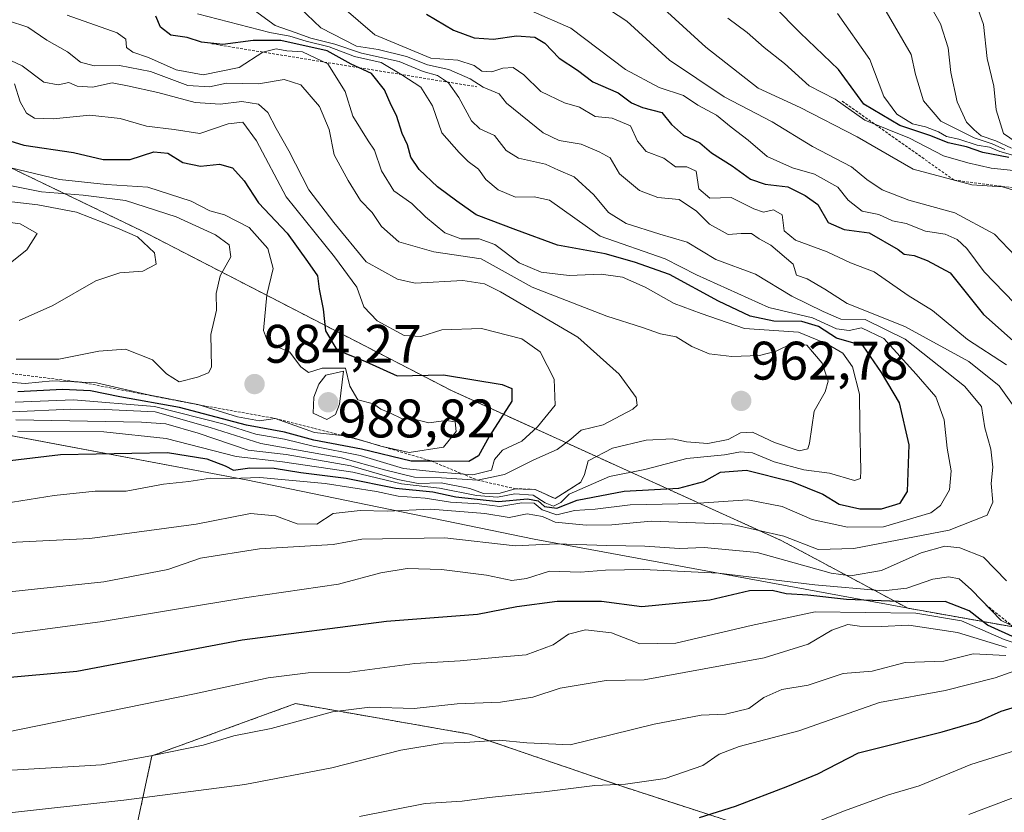
# Model space of a CAD drawing. Units: metres. Extents: x 651539 to 654997, y 4741666 to 4744055.
# Drawn here: x 654614 to 654796, y 4743551 to 4743698 of the extents above; entities that cross this region are included whole.
import ezdxf
from ezdxf.enums import TextEntityAlignment as Align

# ---------------------------------------------------------------- set-up
doc = ezdxf.new("R2010")
doc.units = ezdxf.units.M
doc.header["$MEASUREMENT"] = 0
doc.linetypes.add('TRAZOS', pattern=[0.75, 0.5, -0.25])
for name, color, linetype, lineweight in [('Arbolado forestal', 92, 'TRAZOS', 0), ('Arbolado forestal CxS', 92, 'Continuous', 0), ('Carátula', 7, 'Continuous', 5), ('Curva de nivel maestra', 36, 'Continuous', 30), ('Curva de nivel normal', 36, 'Continuous', 0), ('Entidad de ámbito territorial', 19, 'Continuous', 0), ('Entidad de ámbito territorial CxS', 92, 'Continuous', 0), ('Escarpado lineal', 39, 'TRAZOS', 0), ('Municipio', 9, 'Continuous', 13), ('Municipio CxS', 142, 'Continuous', 0), ('Punto de cota en terreno', 7, 'Continuous', 0), ('Rótulo de punto de cota en terreno', 19, 'Continuous', 0)]:
    doc.layers.add(name, color=color, linetype=linetype, lineweight=lineweight)
doc.styles.add('Arial', font='txt', dxfattribs={"height": 0.2})

# ---------------------------------------------------------------- blocks, each defined once
blk = doc.blocks.new('*U164')
at = {"layer": 'Curva de nivel normal', "color": 36, "linetype": 'Continuous', "lineweight": 0}
for points in [[(654607.36, 4743558.7, 915), (654629.14, 4743560.03, 915), (654638.52, 4743561.75, 915), (654647.92, 4743563.65, 915), (654653.55, 4743565.36, 915), (654660.49, 4743566.7, 915), (654671.82, 4743569.8, 915), (654678.7, 4743570.64, 915), (654686.9, 4743570.42, 915), (654694.81, 4743571.29, 915), (654702.8, 4743571.61, 915), (654708.82, 4743572.54, 915), (654713.84, 4743574.21, 915), (654722.32, 4743575.57, 915), (654729.35, 4743575.7, 915), (654751.54, 4743579.76, 915), (654759.64, 4743582.31, 915), (654764.04, 4743584.89, 915), (654766.96, 4743585.95, 915), (654769.14, 4743585.66, 915), (654773.12, 4743585.58, 915), (654778.23, 4743585.81, 915), (654787.22, 4743584.44, 915), (654796.27, 4743581.72, 915)], [(654800.55, 4743651.3, 915), (654794.07, 4743658.06, 915), (654786.76, 4743662.02, 915), (654778.23, 4743664.33, 915), (654773.33, 4743666.23, 915), (654770.48, 4743668.2, 915), (654767.65, 4743670.53, 915), (654760.49, 4743674.28, 915), (654752.98, 4743678.81, 915), (654744.16, 4743683.47, 915), (654734.07, 4743690.21, 915), (654726.16, 4743697.4, 915), (654714.56, 4743705.07, 915), (654705.82, 4743708.25, 915), (654698.2, 4743710.67, 915), (654687.89, 4743717.39, 915), (654681.06, 4743724.1, 915), (654675.34, 4743729.86, 915), (654670.56, 4743734.92, 915), (654662.66, 4743741.86, 915), (654654.74, 4743748.68, 915), (654636.66, 4743761.6, 915), (654620.67, 4743772.59, 915), (654609.27, 4743782.29, 915)]]:
    blk.add_polyline3d(points, dxfattribs=at)
blk = doc.blocks.new('*U166')
at = {"layer": 'Curva de nivel normal', "color": 36, "linetype": 'Continuous', "lineweight": 0}
blk.add_polyline3d([(654797.24, 4743673.98, 885), (654794.35, 4743675.33, 885), (654791.62, 4743676.26, 885), (654790.32, 4743677.34, 885), (654788.89, 4743678.74, 885), (654787.17, 4743682.53, 885), (654786.01, 4743687.94, 885), (654785.55, 4743692.51, 885), (654784.1, 4743696.94, 885), (654780.43, 4743703.52, 885)], dxfattribs=at)
blk = doc.blocks.new('*U176')
at = {"layer": 'Curva de nivel normal', "color": 36, "linetype": 'Continuous', "lineweight": 0}
for points in [[(654676.78, 4743550.46, 905), (654688.89, 4743552.9, 905), (654695.73, 4743553.33, 905), (654700.73, 4743553.99, 905), (654710.91, 4743555.04, 905), (654720.25, 4743556.22, 905), (654725.94, 4743556.46, 905), (654733.24, 4743557.49, 905), (654740.23, 4743559.92, 905), (654743.23, 4743562.01, 905), (654746.9, 4743563.39, 905), (654757.96, 4743566.3, 905), (654772.82, 4743571.56, 905), (654784.95, 4743573.77, 905), (654794.22, 4743576.09, 905), (654798.89, 4743577.74, 905)], [(654798.76, 4743669.74, 905), (654793.44, 4743670.28, 905), (654789.15, 4743671.27, 905), (654784.68, 4743672.53, 905), (654778.4, 4743675.82, 905), (654770.11, 4743679.15, 905), (654764.63, 4743683.03, 905), (654759.84, 4743685.48, 905), (654755.29, 4743689.59, 905), (654751.56, 4743692.53, 905), (654748.38, 4743695.34, 905), (654744.84, 4743697.96, 905)]]:
    blk.add_polyline3d(points, dxfattribs=at)
blk = doc.blocks.new('*U186')
at = {"layer": 'Curva de nivel normal', "color": 36, "linetype": 'Continuous', "lineweight": 0}
for points in [[(654755.34, 4743547.08, 895), (654766.19, 4743551.47, 895), (654774.52, 4743554.48, 895), (654780.17, 4743556.16, 895), (654789.69, 4743560.06, 895), (654801.26, 4743563.74, 895)], [(654800.72, 4743671.76, 895), (654795.04, 4743673.35, 895), (654793.17, 4743674.15, 895), (654790.9, 4743674.51, 895), (654787.51, 4743675.64, 895), (654785.19, 4743676.12, 895), (654783.71, 4743677, 895), (654781.33, 4743677.89, 895), (654778.92, 4743678.43, 895), (654776.05, 4743680.24, 895), (654773.64, 4743683.5, 895), (654771.04, 4743690.34, 895), (654765.06, 4743698.84, 895)]]:
    blk.add_polyline3d(points, dxfattribs=at)
blk = doc.blocks.new('*U187')
at = {"layer": 'Curva de nivel normal', "color": 36, "linetype": 'Continuous', "lineweight": 0}
blk.add_polyline3d([(654610.89, 4743601.03, 940), (654627, 4743601.84, 940), (654646.59, 4743604.5, 940), (654656.67, 4743606.44, 940), (654661.25, 4743606.01, 940), (654665.25, 4743604.56, 940), (654668.92, 4743604.51, 940), (654671.92, 4743606.43, 940), (654676.91, 4743607.01, 940), (654681.91, 4743606.87, 940), (654689.95, 4743607.23, 940), (654699.92, 4743606.45, 940), (654704.41, 4743605.71, 940), (654707.73, 4743606.37, 940), (654710.58, 4743605.88, 940), (654712.91, 4743604.88, 940), (654718.64, 4743604.27, 940), (654723.42, 4743604.39, 940), (654730.65, 4743605.06, 940), (654745.44, 4743604.49, 940), (654755.19, 4743602.27, 940), (654761.52, 4743599.83, 940), (654768.07, 4743599.97, 940), (654785.72, 4743603.4, 940), (654792.72, 4743606.14, 940), (654793.78, 4743608.54, 940), (654793.46, 4743611.98, 940), (654793.75, 4743615.01, 940), (654793.38, 4743618.33, 940), (654792.28, 4743622.3, 940), (654791.66, 4743626.24, 940), (654788.54, 4743629.97, 940), (654777.6, 4743638.66, 940), (654770.19, 4743642.28, 940), (654765.68, 4743642.37, 940), (654762.46, 4743643.78, 940), (654756.66, 4743646.61, 940), (654749.94, 4743650.68, 940), (654742.58, 4743653.38, 940), (654737.29, 4743656.58, 940), (654732.27, 4743658.08, 940), (654726.07, 4743660.05, 940), (654722.78, 4743662.08, 940), (654720.06, 4743665.36, 940), (654716.46, 4743668.68, 940), (654713.56, 4743669.88, 940), (654711.15, 4743671.03, 940), (654706.16, 4743672.12, 940), (654703.87, 4743673.5, 940), (654701.7, 4743676.33, 940), (654699, 4743677.53, 940), (654697.47, 4743679.04, 940), (654695.15, 4743683.34, 940), (654693.22, 4743686.04, 940), (654691.17, 4743687.36, 940), (654688.54, 4743688.12, 940), (654684.11, 4743689.99, 940), (654677.17, 4743691.53, 940), (654672.22, 4743693.17, 940), (654667.78, 4743694.26, 940), (654664.9, 4743695.36, 940), (654661.18, 4743696.61, 940), (654648.56, 4743705.88, 940)], dxfattribs=at)
blk = doc.blocks.new('*U191')
at = {"layer": 'Curva de nivel normal', "color": 36, "linetype": 'Continuous', "lineweight": 0}
blk.add_polyline3d([(654688.77, 4743802.49, 880), (654692.8, 4743799.11, 880), (654706.95, 4743784.18, 880), (654728.42, 4743767.52, 880), (654733.43, 4743762.24, 880), (654738.38, 4743758.3, 880), (654741.77, 4743756.07, 880), (654745.18, 4743752.52, 880), (654750.51, 4743747.81, 880), (654763.98, 4743733.66, 880), (654782.16, 4743713.01, 880), (654790.08, 4743702.43, 880), (654792.04, 4743696.81, 880), (654792.71, 4743690.55, 880), (654793.97, 4743685.41, 880), (654794.4, 4743681.05, 880), (654795.72, 4743676.7, 880), (654799.26, 4743674.24, 880)], dxfattribs=at)
blk = doc.blocks.new('*U200')
at = {"layer": 'Curva de nivel normal', "color": 36, "linetype": 'Continuous', "lineweight": 0}
for points in [[(654598.59, 4743590.52, 935), (654615.59, 4743592.38, 935), (654629.56, 4743593.82, 935), (654641.36, 4743596.09, 935), (654647.4, 4743598.22, 935), (654658.31, 4743599.92, 935), (654671.92, 4743600.7, 935), (654677.24, 4743601.73, 935), (654692.52, 4743601.93, 935), (654705.51, 4743600.5, 935), (654713.19, 4743600.82, 935), (654722.49, 4743600.54, 935), (654729.51, 4743600.44, 935), (654735.9, 4743599.96, 935), (654740.48, 4743600.16, 935), (654750.23, 4743599.24, 935), (654763.9, 4743595.4, 935), (654767.5, 4743594.96, 935), (654773.23, 4743595.9, 935), (654780.56, 4743599.2, 935), (654784.89, 4743600.41, 935), (654787.67, 4743600.14, 935), (654792.02, 4743598.36, 935), (654796.28, 4743594.01, 935)], [(654797.71, 4743626.18, 935), (654794.95, 4743630.02, 935), (654789.34, 4743634.53, 935), (654777.51, 4743641.01, 935), (654766.85, 4743645.26, 935), (654762.71, 4743647.91, 935), (654759.48, 4743649.84, 935), (654757.48, 4743650.47, 935), (654756.9, 4743652.54, 935), (654752.76, 4743656.06, 935), (654750.58, 4743657.22, 935), (654749.18, 4743658.18, 935), (654747.26, 4743658.22, 935), (654744.86, 4743658.01, 935), (654741.42, 4743659.92, 935), (654739.03, 4743662.33, 935), (654735.82, 4743664.45, 935), (654731.88, 4743664.85, 935), (654728.48, 4743666.12, 935), (654724.84, 4743669.22, 935), (654723.08, 4743672.15, 935), (654721.03, 4743673.3, 935), (654717.72, 4743674.67, 935), (654713.69, 4743675.36, 935), (654710.69, 4743676.77, 935), (654703.93, 4743682.3, 935), (654702.57, 4743683.97, 935), (654699.63, 4743685.26, 935), (654697.2, 4743686.76, 935), (654693.31, 4743688.48, 935), (654689.37, 4743689.35, 935), (654685.46, 4743690.9, 935), (654680.21, 4743692.17, 935), (654676.25, 4743692.79, 935), (654669.63, 4743696.22, 935), (654663.2, 4743702.39, 935)]]:
    blk.add_polyline3d(points, dxfattribs=at)
blk = doc.blocks.new('*U201')
at = {"layer": 'Curva de nivel normal', "color": 36, "linetype": 'Continuous', "lineweight": 0}
blk.add_polyline3d([(654613.7, 4743621.62, 955), (654629.58, 4743621.53, 955), (654641.1, 4743620.3, 955), (654654.01, 4743616.97, 955), (654662.55, 4743616, 955), (654675.58, 4743614.1, 955), (654684.57, 4743611.93, 955), (654691.57, 4743611.16, 955), (654698.41, 4743609.79, 955), (654702.27, 4743609.46, 955), (654705.46, 4743610.09, 955), (654708.87, 4743609.84, 955), (654711.09, 4743608.4, 955), (654712.64, 4743607.81, 955), (654713.98, 4743608.46, 955), (654715.49, 4743610.04, 955), (654722.97, 4743613.28, 955), (654729.47, 4743614.61, 955), (654737.23, 4743616.63, 955), (654744.23, 4743617.32, 955), (654747.19, 4743617.86, 955), (654749.36, 4743617.64, 955), (654753.35, 4743616, 955), (654758.86, 4743614.51, 955), (654763.62, 4743613.93, 955), (654768.24, 4743612.56, 955), (654769.33, 4743612.95, 955), (654769.39, 4743614.37, 955), (654769.18, 4743622.78, 955), (654769.15, 4743628.5, 955), (654767.82, 4743633.54, 955), (654766.06, 4743636.1, 955), (654763.08, 4743637.82, 955), (654757.9, 4743639.94, 955), (654747.9, 4743640.65, 955), (654739.9, 4743643.42, 955), (654734.9, 4743645.28, 955), (654729.57, 4743648.3, 955), (654725.39, 4743650.11, 955), (654721.41, 4743650.7, 955), (654715.49, 4743650.44, 955), (654710.32, 4743651.05, 955), (654706.26, 4743652.78, 955), (654701.8, 4743656.17, 955), (654698.91, 4743657.21, 955), (654695.52, 4743657.22, 955), (654692.56, 4743658.32, 955), (654688.97, 4743661.26, 955), (654686.43, 4743663.72, 955), (654683.14, 4743666.1, 955), (654680.86, 4743669.76, 955), (654679.57, 4743673.61, 955), (654678.4, 4743675.3, 955), (654675.55, 4743679.9, 955), (654674.15, 4743684.44, 955), (654670.91, 4743689.55, 955), (654666.27, 4743691.79, 955), (654663.38, 4743691.92, 955), (654661.4, 4743692.29, 955), (654658.95, 4743691.7, 955), (654654.58, 4743688.85, 955), (654647.92, 4743687.5, 955), (654642.92, 4743688.43, 955), (654637.83, 4743690.72, 955), (654634.92, 4743691.7, 955), (654633.72, 4743692.58, 955), (654633.64, 4743694.08, 955), (654632.04, 4743695.26, 955), (654622.76, 4743698.54, 955)], dxfattribs=at)
blk = doc.blocks.new('*U204')
at = {"layer": 'Curva de nivel normal', "color": 36, "linetype": 'Continuous', "lineweight": 0}
for points in [[(654601.08, 4743582.77, 930), (654628.88, 4743586.42, 930), (654655.97, 4743590.93, 930), (654672.93, 4743593.42, 930), (654680.74, 4743595.51, 930), (654685.57, 4743596.29, 930), (654691.91, 4743596.11, 930), (654700.24, 4743595.05, 930), (654704.91, 4743594.09, 930), (654707.61, 4743594.44, 930), (654711.88, 4743595.83, 930), (654717.62, 4743595.6, 930), (654722.2, 4743596.01, 930), (654729.23, 4743596.13, 930), (654743.1, 4743595.43, 930), (654760.88, 4743593.26, 930), (654773.5, 4743592.15, 930), (654777.86, 4743592.63, 930), (654782.66, 4743594.3, 930), (654785.67, 4743594.74, 930), (654787.53, 4743594.37, 930), (654789.8, 4743592.33, 930), (654795.34, 4743586.67, 930), (654804.19, 4743582.41, 930)], [(654796.32, 4743633.91, 930), (654789.11, 4743638.58, 930), (654782.65, 4743643.97, 930), (654778.14, 4743646.76, 930), (654771.88, 4743651.13, 930), (654767.5, 4743652.79, 930), (654763.18, 4743654.82, 930), (654757.3, 4743656.99, 930), (654755.2, 4743658.71, 930), (654754.85, 4743661.65, 930), (654753.23, 4743662.56, 930), (654751.41, 4743662.14, 930), (654749.62, 4743662.74, 930), (654745.41, 4743664.85, 930), (654741.52, 4743664.75, 930), (654739.47, 4743666.44, 930), (654738.99, 4743669.7, 930), (654737.23, 4743670.49, 930), (654735.14, 4743670.52, 930), (654732.99, 4743672.13, 930), (654729.73, 4743673.37, 930), (654728.14, 4743675.28, 930), (654726.87, 4743678.1, 930), (654723.46, 4743679.48, 930), (654720.3, 4743679.82, 930), (654717.42, 4743681.53, 930), (654714.68, 4743682.36, 930), (654710.3, 4743684.45, 930), (654707.16, 4743687.48, 930), (654705.19, 4743688.85, 930), (654703.24, 4743688.77, 930), (654701.24, 4743688.06, 930), (654699.41, 4743688.16, 930), (654697.96, 4743689.22, 930), (654694.95, 4743690.24, 930), (654689.99, 4743690.59, 930), (654679.61, 4743694.9, 930), (654673.44, 4743700.17, 930)]]:
    blk.add_polyline3d(points, dxfattribs=at)
blk = doc.blocks.new('*U207')
at = {"layer": 'Curva de nivel normal', "color": 36, "linetype": 'Continuous', "lineweight": 0}
for points in [[(654610.49, 4743550.95, 910), (654633.25, 4743553.49, 910), (654655.58, 4743556.37, 910), (654671.65, 4743559.49, 910), (654684.42, 4743562.7, 910), (654692.24, 4743564.02, 910), (654696.24, 4743564.15, 910), (654702.59, 4743564.6, 910), (654707.67, 4743564.09, 910), (654715.69, 4743563.68, 910), (654731.23, 4743567.55, 910), (654739.88, 4743569.2, 910), (654744.36, 4743569.35, 910), (654748.71, 4743570.43, 910), (654751.45, 4743572.45, 910), (654754.78, 4743573.94, 910), (654759.68, 4743574.76, 910), (654766.14, 4743576.88, 910), (654771.46, 4743577.34, 910), (654777.56, 4743578.93, 910), (654784.69, 4743579.18, 910), (654790.13, 4743580.54, 910), (654796.2, 4743580.2, 910)], [(654798, 4743666.07, 910), (654795.58, 4743666.83, 910), (654789.9, 4743667.18, 910), (654779.04, 4743670.09, 910), (654768.74, 4743676.04, 910), (654758.2, 4743681.5, 910), (654750.44, 4743685.07, 910), (654740.74, 4743692.63, 910), (654729.4, 4743703.06, 910), (654718.39, 4743710.8, 910), (654706.69, 4743716.09, 910), (654694.23, 4743723.04, 910), (654686.84, 4743729.12, 910), (654679.86, 4743736.81, 910), (654665.92, 4743750.19, 910), (654657.84, 4743757.04, 910), (654652.42, 4743760.57, 910), (654634.91, 4743772.62, 910), (654617.26, 4743787.14, 910), (654606.14, 4743799.9, 910)]]:
    blk.add_polyline3d(points, dxfattribs=at)
blk = doc.blocks.new('*U216')
at = {"layer": 'Curva de nivel normal', "color": 36, "linetype": 'Continuous', "lineweight": 0}
for points in [[(654789.34, 4743550.82, 890), (654801.19, 4743555.35, 890)], [(654795.96, 4743673.69, 890), (654793.67, 4743674.77, 890), (654790.33, 4743675.84, 890), (654784.16, 4743678.97, 890), (654780.97, 4743682.68, 890), (654779.5, 4743687.55, 890), (654778.66, 4743691.27, 890), (654774.05, 4743699.22, 890), (654764.55, 4743710.58, 890), (654758.92, 4743716.2, 890), (654755.43, 4743720.19, 890), (654751.38, 4743724.19, 890), (654746.72, 4743728.95, 890), (654736.04, 4743737.5, 890), (654719.32, 4743748.71, 890), (654707.17, 4743758.39, 890), (654687.37, 4743776.3, 890), (654662.04, 4743796.3, 890), (654648.44, 4743809.1, 890)]]:
    blk.add_polyline3d(points, dxfattribs=at)
blk = doc.blocks.new('*U237')
at = {"layer": 'Curva de nivel maestra', "color": 36, "linetype": 'Continuous', "lineweight": 30}
blk.add_polyline3d([(654609.52, 4743676.12, 975), (654614.77, 4743674.54, 975), (654623.97, 4743673.13, 975), (654629.46, 4743671.86, 975), (654634.43, 4743671.87, 975), (654638.8, 4743673.27, 975), (654641.4, 4743673.02, 975), (654644.17, 4743671.33, 975), (654647.4, 4743670.61, 975), (654650.92, 4743670.98, 975), (654653.3, 4743670.34, 975), (654655.47, 4743667.94, 975), (654658.12, 4743663.87, 975), (654663.41, 4743658.23, 975), (654667.19, 4743653.02, 975), (654669.04, 4743650.35, 975), (654669.34, 4743647.9, 975), (654670.07, 4743644.2, 975), (654670.49, 4743640.21, 975), (654672.58, 4743636.68, 975), (654677.9, 4743634.56, 975), (654683.72, 4743631.91, 975), (654692.27, 4743632.06, 975), (654703.16, 4743630.31, 975), (654704.91, 4743629.54, 975), (654704.9, 4743627.21, 975), (654700.73, 4743620.69, 975), (654698.79, 4743617.1, 975), (654697, 4743616.05, 975), (654690.12, 4743616.11, 975), (654686.31, 4743616.14, 975), (654677.18, 4743618.35, 975), (654668.32, 4743619.98, 975), (654662.92, 4743621.48, 975), (654655.92, 4743622.79, 975), (654643.56, 4743626.07, 975), (654632.5, 4743628.02, 975), (654627.12, 4743629.11, 975), (654621.9, 4743629.37, 975), (654613.65, 4743628.93, 975)], dxfattribs=at)
blk = doc.blocks.new('*U241')
at = {"layer": 'Curva de nivel maestra', "color": 36, "linetype": 'Continuous', "lineweight": 30}
for points in [[(654739.56, 4743550.27, 900), (654746.23, 4743552.39, 900), (654755.9, 4743556.08, 900), (654761.42, 4743558.34, 900), (654768.98, 4743562.21, 900), (654784.41, 4743566.11, 900), (654791.2, 4743568.08, 900), (654795.29, 4743569.91, 900), (654800.2, 4743571.43, 900)], [(654796.75, 4743672.21, 900), (654791.91, 4743673.15, 900), (654788.89, 4743674.23, 900), (654785.52, 4743674.96, 900), (654782.33, 4743676.23, 900), (654776.58, 4743678.13, 900), (654769.93, 4743682.06, 900), (654765.26, 4743688.48, 900), (654758.17, 4743695.3, 900), (654748.65, 4743704.98, 900)]]:
    blk.add_polyline3d(points, dxfattribs=at)
blk = doc.blocks.new('*U244')
at = {"layer": 'Curva de nivel maestra', "color": 36, "linetype": 'Continuous', "lineweight": 30}
for points in [[(654689.16, 4743698.72, 925), (654694.13, 4743695.76, 925), (654697.99, 4743694.33, 925), (654701.51, 4743694.11, 925), (654705.81, 4743694.72, 925), (654709.19, 4743694.48, 925), (654711.04, 4743693.34, 925), (654713.64, 4743690.6, 925), (654717.06, 4743688.35, 925), (654719.9, 4743686.2, 925), (654724.56, 4743684.2, 925), (654727.04, 4743682.34, 925), (654729.04, 4743681.45, 925), (654732.6, 4743680.52, 925), (654734.39, 4743678.31, 925), (654736.63, 4743676.34, 925), (654739.67, 4743674.94, 925), (654741.81, 4743673.1, 925), (654745.65, 4743670.72, 925), (654749, 4743668.23, 925), (654751.73, 4743667.33, 925), (654755.9, 4743666.84, 925), (654759.12, 4743665.22, 925), (654761.47, 4743663.55, 925), (654763.38, 4743660.2, 925), (654766.28, 4743658.92, 925), (654770.93, 4743658.34, 925), (654776.26, 4743655.23, 925), (654777.38, 4743654.38, 925), (654779.21, 4743654.13, 925), (654781.66, 4743653.22, 925), (654785.88, 4743650.93, 925), (654792.02, 4743643.23, 925), (654803.61, 4743632.93, 925)], [(654798.11, 4743583.42, 925), (654792.81, 4743585.81, 925), (654789.42, 4743588.5, 925), (654784.96, 4743590.21, 925), (654777.94, 4743590.12, 925), (654766.77, 4743590.58, 925), (654759.62, 4743591.35, 925), (654755.58, 4743591.59, 925), (654753.02, 4743592.2, 925), (654748.84, 4743592.15, 925), (654741.48, 4743590.46, 925), (654728.92, 4743589.19, 925), (654721.47, 4743590.21, 925), (654713.3, 4743590.22, 925), (654705.82, 4743589.18, 925), (654698.58, 4743587.82, 925), (654681.79, 4743586.48, 925), (654655.1, 4743583.08, 925), (654624.58, 4743577.23, 925), (654610.09, 4743575.98, 925)]]:
    blk.add_polyline3d(points, dxfattribs=at)
blk = doc.blocks.new('*U245')
at = {"layer": 'Curva de nivel maestra', "color": 36, "linetype": 'Continuous', "lineweight": 30}
blk.add_polyline3d([(654605.98, 4743615.48, 950), (654621.55, 4743617.38, 950), (654641.29, 4743617.74, 950), (654648.6, 4743616.55, 950), (654651.98, 4743615.27, 950), (654653.51, 4743614.47, 950), (654656.5, 4743614.91, 950), (654661.04, 4743614.83, 950), (654665.97, 4743614.06, 950), (654674.32, 4743612.96, 950), (654683.47, 4743611.16, 950), (654690.34, 4743610.43, 950), (654694.57, 4743609.51, 950), (654702.44, 4743608.66, 950), (654707.82, 4743609.14, 950), (654709.8, 4743608.77, 950), (654710.98, 4743607.76, 950), (654713.26, 4743607.45, 950), (654717, 4743608.9, 950), (654725.67, 4743610.58, 950), (654735.78, 4743611.15, 950), (654740.41, 4743612.34, 950), (654743.44, 4743614.07, 950), (654748.24, 4743614.45, 950), (654756.56, 4743612.34, 950), (654762.36, 4743610.01, 950), (654765.4, 4743608.21, 950), (654769.2, 4743607.32, 950), (654773.21, 4743607.29, 950), (654776.66, 4743608.36, 950), (654777.98, 4743610.54, 950), (654778.3, 4743619.14, 950), (654776.52, 4743626.9, 950), (654773.2, 4743632.51, 950), (654769.84, 4743637.46, 950), (654764.9, 4743638.87, 950), (654761.56, 4743640.99, 950), (654758.5, 4743641.91, 950), (654753.3, 4743641.99, 950), (654748.96, 4743642.91, 950), (654743.08, 4743645.68, 950), (654734.03, 4743650.62, 950), (654727.56, 4743652.91, 950), (654722.15, 4743654.46, 950), (654713.35, 4743656.04, 950), (654705.65, 4743658.86, 950), (654698.33, 4743661.65, 950), (654694.76, 4743664.18, 950), (654691.22, 4743666.82, 950), (654687.79, 4743670, 950), (654686.29, 4743672.31, 950), (654685.65, 4743674.56, 950), (654684.65, 4743676.69, 950), (654683.62, 4743680.01, 950), (654682.62, 4743681.91, 950), (654681.42, 4743684.72, 950), (654678.98, 4743687.77, 950), (654676.71, 4743688.83, 950), (654675.26, 4743689.5, 950), (654670.83, 4743691.94, 950), (654662.26, 4743693.88, 950), (654657.17, 4743693.88, 950), (654651.57, 4743693.1, 950), (654647.58, 4743693.55, 950), (654644.98, 4743694.38, 950), (654641.91, 4743694.84, 950), (654640.01, 4743696.3, 950), (654639.18, 4743698.35, 950)], dxfattribs=at)
blk = doc.blocks.new('5PATER')
at = {"layer": 'Carátula', "linetype": 'Continuous', "lineweight": 5}
h = blk.add_hatch(color=250, dxfattribs=at)
edge = h.paths.add_edge_path()
edge.add_ellipse((0, 0.01), major_axis=(-1.33, -1.34), ratio=0.999422, start_angle=0, end_angle=360)

msp = doc.modelspace()

# ---------------------------------------------------------------- linework, layer by layer
at = {"layer": 'Arbolado forestal', "color": 92, "linetype": 'TRAZOS', "lineweight": 0}
for points in [[(654956.3, 4743559.15, 878.45), (654954.71, 4743560.28, 878.12), (654909.62, 4743566.49, 891.27), (654844.46, 4743577.15, 927.91), (654778.15, 4743588.94, 921.91), (654778.05, 4743588.96, 921.94), (654754.79, 4743601.42, 938.65), (654693.92, 4743629.09, 976.98), (654636.73, 4743658.6, 989.08), (654533.42, 4743708.42, 983.86), (654428.27, 4743730.55, 1018.38), (654350.79, 4743732.4, 1047.37), (654295.44, 4743734.24, 1056.58), (654265.93, 4743749, 1037.06), (654232.72, 4743760.07, 1018.7), (654229.84, 4743758.89, 1019.07)], [(654632.01, 4743531.94, 898.47), (654638.44, 4743561.68, 914.74), (654664.97, 4743571.33, 916.71), (654674.81, 4743569.6, 914.51), (654697.12, 4743565.7, 911.21), (654725.25, 4743556.05, 904.62), (654757.4, 4743545.6, 893.16)], [(654632.01, 4743531.94, 898.47), (654638.44, 4743561.68, 914.74), (654664.97, 4743571.33, 916.71), (654674.81, 4743569.6, 914.51), (654697.12, 4743565.7, 911.21), (654725.25, 4743556.05, 904.62), (654757.4, 4743545.6, 893.16)]]:
    msp.add_polyline3d(points, dxfattribs=at)
at = {"layer": 'Arbolado forestal CxS', "color": 92, "linetype": 'Continuous', "lineweight": 0}
for points in [[(654232.72, 4743760.07, 1018.7), (654265.93, 4743749, 1037.06), (654295.44, 4743734.24, 1056.58), (654350.79, 4743732.4, 1047.37), (654428.27, 4743730.55, 1018.38), (654533.42, 4743708.41, 983.86), (654636.73, 4743658.6, 989.08), (654693.92, 4743629.09, 976.98), (654754.79, 4743601.42, 938.65), (654778.05, 4743588.96, 921.94), (654778.15, 4743588.94, 921.91), (654844.46, 4743577.15, 927.91), (654909.62, 4743566.49, 891.27), (654954.71, 4743560.28, 878.12), (654956.3, 4743559.15, 878.45), (654956.3, 4743559.15, 878.45), (654957.55, 4743503.88, 842.06)], [(654844.46, 4743577.15, 927.91), (654778.15, 4743588.94, 921.91), (654778.05, 4743588.96, 921.94), (654754.79, 4743601.42, 938.65), (654693.92, 4743629.09, 976.98), (654636.73, 4743658.6, 989.08), (654533.42, 4743708.41, 983.86)], [(654632.01, 4743531.94, 898.47), (654638.44, 4743561.68, 914.74), (654664.97, 4743571.33, 916.71), (654674.81, 4743569.6, 914.51), (654697.12, 4743565.7, 911.21), (654725.25, 4743556.05, 904.62), (654757.4, 4743545.6, 893.16)], [(654757.4, 4743545.6, 893.16), (654725.25, 4743556.05, 904.62), (654697.12, 4743565.7, 911.21), (654674.81, 4743569.6, 914.51), (654664.97, 4743571.33, 916.71), (654638.44, 4743561.68, 914.74), (654632.01, 4743531.94, 898.47)]]:
    msp.add_polyline3d(points, dxfattribs=at)
at = {"layer": 'Curva de nivel normal', "color": 36, "linetype": 'Continuous', "lineweight": 0}
for points in [[(654646.86, 4743698.8, 945), (654660.24, 4743695.33, 945), (654663.9, 4743694.63, 945), (654666.95, 4743693.7, 945), (654671.21, 4743692.7, 945), (654675.83, 4743690.92, 945), (654680.8, 4743689.76, 945), (654684.58, 4743687.54, 945), (654688.13, 4743685.22, 945), (654690.28, 4743681.77, 945), (654692.01, 4743676.77, 945), (654695.22, 4743673.18, 945), (654696.83, 4743671.5, 945), (654698.74, 4743670.08, 945), (654700.14, 4743668.2, 945), (654702.37, 4743666.26, 945), (654705.62, 4743664.9, 945), (654709.04, 4743664.94, 945), (654711.9, 4743664.35, 945), (654721.24, 4743657.7, 945), (654733.23, 4743653.5, 945), (654739.06, 4743650.56, 945), (654752.42, 4743644.52, 945), (654760.48, 4743642.59, 945), (654764.9, 4743640.58, 945), (654767.23, 4743640.24, 945), (654769.54, 4743640.77, 945), (654773.62, 4743638.76, 945), (654779.6, 4743632.19, 945), (654783.26, 4743628.01, 945), (654784.81, 4743623.74, 945), (654785.34, 4743618.51, 945), (654786.08, 4743614.36, 945), (654785.78, 4743610.82, 945), (654784.13, 4743607.95, 945), (654782.32, 4743606.58, 945), (654773.55, 4743604.02, 945), (654766.93, 4743603.92, 945), (654760.42, 4743605.32, 945), (654754.85, 4743607.72, 945), (654748.52, 4743608.98, 945), (654738.58, 4743608.29, 945), (654726.77, 4743608.04, 945), (654720.31, 4743607.28, 945), (654716.47, 4743607.01, 945), (654713.26, 4743606.2, 945), (654710.55, 4743607.16, 945), (654709.07, 4743608.35, 945), (654706.76, 4743608.41, 945), (654702.7, 4743607.74, 945), (654698.9, 4743608.23, 945), (654693.61, 4743608.57, 945), (654688.91, 4743609.31, 945), (654683.91, 4743609.67, 945), (654679.91, 4743610.55, 945), (654670.45, 4743611.98, 945), (654658.4, 4743613.08, 945), (654653.12, 4743612.95, 945), (654649.25, 4743612.96, 945), (654645.25, 4743612.35, 945), (654640.59, 4743611.86, 945), (654633.68, 4743610.59, 945), (654627.96, 4743610.6, 945), (654620.37, 4743609.77, 945), (654603.36, 4743607.04, 945)], [(654708.47, 4743699.34, 920), (654715.83, 4743696.12, 920), (654725.94, 4743688.48, 920), (654732.12, 4743685.18, 920), (654736.64, 4743683.7, 920), (654739.29, 4743681.89, 920), (654742.72, 4743680.07, 920), (654745.44, 4743677.82, 920), (654748.58, 4743675.41, 920), (654752.07, 4743672.41, 920), (654756.76, 4743670.32, 920), (654760.83, 4743669.13, 920), (654765.14, 4743666.78, 920), (654767.05, 4743664.36, 920), (654769.65, 4743662.29, 920), (654772.74, 4743661.71, 920), (654775.24, 4743660.54, 920), (654777.75, 4743660.06, 920), (654781.32, 4743658.63, 920), (654784.94, 4743658.08, 920), (654787.17, 4743657.1, 920), (654788.94, 4743655.4, 920), (654792.14, 4743651.12, 920), (654799.62, 4743643.44, 920)], [(654613.32, 4743623.74, 960), (654636.49, 4743623.32, 960), (654641.01, 4743623.02, 960), (654647.01, 4743621.31, 960), (654656.21, 4743618.16, 960), (654663.25, 4743617.36, 960), (654675.16, 4743615.29, 960), (654683.84, 4743612.74, 960), (654687.62, 4743612, 960), (654691.87, 4743612.11, 960), (654697.14, 4743611.08, 960), (654699.67, 4743610.18, 960), (654702.78, 4743610.21, 960), (654705.54, 4743611.03, 960), (654709.24, 4743610.91, 960), (654712.91, 4743609.2, 960), (654717.64, 4743612.22, 960), (654718.32, 4743613.68, 960), (654719, 4743616.16, 960), (654723.51, 4743618.52, 960), (654729.75, 4743620, 960), (654734.59, 4743620.28, 960), (654737.16, 4743619.68, 960), (654741.13, 4743619.4, 960), (654744.9, 4743620.14, 960), (654747.19, 4743621.37, 960), (654749.39, 4743621.47, 960), (654753.43, 4743619.59, 960), (654758.02, 4743618.06, 960), (654759.58, 4743618.41, 960), (654759.93, 4743619.45, 960), (654760.74, 4743625.37, 960), (654762.79, 4743628.92, 960), (654763.34, 4743630.92, 960), (654762.22, 4743634.26, 960), (654759.4, 4743637.54, 960), (654756.64, 4743637.88, 960), (654753.77, 4743636.43, 960), (654750.64, 4743635.62, 960), (654745.56, 4743635.44, 960), (654741.39, 4743635.97, 960), (654738.2, 4743637.34, 960), (654735.26, 4743639.12, 960), (654732.36, 4743639.68, 960), (654729.04, 4743640.84, 960), (654722.48, 4743642.91, 960), (654708.67, 4743648.3, 960), (654699.23, 4743653.52, 960), (654690.5, 4743654.8, 960), (654684.03, 4743656.66, 960), (654680.84, 4743659.46, 960), (654679.13, 4743662.09, 960), (654676.99, 4743664.28, 960), (654674.7, 4743667.99, 960), (654672.1, 4743672.7, 960), (654671.21, 4743677.41, 960), (654669.4, 4743681.68, 960), (654665.92, 4743685.66, 960), (654662.84, 4743686.63, 960), (654658.13, 4743685.87, 960), (654652.2, 4743685.97, 960), (654649.05, 4743685.3, 960), (654645.1, 4743685.54, 960), (654638.16, 4743688.12, 960), (654632.46, 4743689.21, 960), (654627.78, 4743689.19, 960), (654625.25, 4743689.87, 960), (654622.84, 4743691.76, 960), (654619.04, 4743693.91, 960), (654615.52, 4743696.32, 960), (654611.79, 4743697.54, 960)], [(654612.7, 4743625.22, 965), (654623.44, 4743625.73, 965), (654629.72, 4743625.68, 965), (654639.07, 4743625.24, 965), (654649.22, 4743622.35, 965), (654658.55, 4743619.39, 965), (654673.46, 4743616.77, 965), (654681.43, 4743614.5, 965), (654686.93, 4743613.14, 965), (654691.91, 4743613.05, 965), (654698.57, 4743612.63, 965), (654703.57, 4743613.64, 965), (654708.97, 4743616.36, 965), (654713.29, 4743618.29, 965), (654715.84, 4743620.22, 965), (654717.71, 4743621.88, 965), (654721.78, 4743622.83, 965), (654727.27, 4743625.72, 965), (654728.07, 4743626.46, 965), (654727.86, 4743627.9, 965), (654724.77, 4743632.17, 965), (654717.12, 4743639.03, 965), (654702.81, 4743647.44, 965), (654699.85, 4743648.88, 965), (654695.88, 4743649.51, 965), (654687.06, 4743649.02, 965), (654683.81, 4743649.73, 965), (654678, 4743652.96, 965), (654672.04, 4743660.23, 965), (654667.4, 4743666.29, 965), (654663.73, 4743673.48, 965), (654661.4, 4743677.6, 965), (654659.87, 4743680.53, 965), (654658.1, 4743682.08, 965), (654655.06, 4743682.57, 965), (654651.04, 4743682.1, 965), (654646.4, 4743682.4, 965), (654639.55, 4743684.24, 965), (654633.96, 4743685.45, 965), (654631.09, 4743686.04, 965), (654627.47, 4743685.24, 965), (654624.62, 4743685.4, 965), (654623.09, 4743686.09, 965), (654621.15, 4743685.69, 965), (654618.5, 4743686.18, 965), (654614.49, 4743689.15, 965), (654608.5, 4743691.96, 965)], [(654613.18, 4743627, 970), (654623.95, 4743627.43, 970), (654638.9, 4743626.22, 970), (654651.81, 4743622.98, 970), (654657.64, 4743621.09, 970), (654662.92, 4743620.18, 970), (654668.25, 4743618.92, 970), (654676.91, 4743617.18, 970), (654684.91, 4743614.75, 970), (654691.42, 4743614.1, 970), (654697.74, 4743613.63, 970), (654701.16, 4743614.44, 970), (654701.75, 4743616.41, 970), (654703.17, 4743618.16, 970), (654706.79, 4743619.8, 970), (654709.67, 4743622.49, 970), (654712.9, 4743626.5, 970), (654712.72, 4743631.3, 970), (654710.18, 4743636.3, 970), (654706.8, 4743638.7, 970), (654699.32, 4743640.61, 970), (654692.02, 4743640.37, 970), (654688.11, 4743639.14, 970), (654685.02, 4743639.32, 970), (654680.07, 4743642.04, 970), (654677.6, 4743644.66, 970), (654676.28, 4743648.28, 970), (654672.16, 4743653.88, 970), (654663.26, 4743664.99, 970), (654657.74, 4743675.3, 970), (654655.25, 4743678.78, 970), (654652.53, 4743678.48, 970), (654647.29, 4743676.7, 970), (654642.56, 4743677.42, 970), (654637.41, 4743678.02, 970), (654632.57, 4743679.44, 970), (654626.98, 4743680.07, 970), (654620.18, 4743679.36, 970), (654616.77, 4743679.52, 970), (654615.26, 4743680.4, 970), (654614.11, 4743682.53, 970), (654613.03, 4743685.85, 970)], [(654606.88, 4743631.18, 980), (654615.03, 4743630.47, 980), (654620.05, 4743630.96, 980), (654628.18, 4743630.59, 980), (654637.52, 4743628.45, 980), (654646.9, 4743626.57, 980), (654654.25, 4743624.31, 980), (654658.3, 4743623.59, 980), (654661.23, 4743624.02, 980), (654668.49, 4743621.45, 980), (654674.56, 4743620.76, 980), (654680.72, 4743618.89, 980), (654685.96, 4743617.74, 980), (654692.29, 4743618.71, 980), (654694.66, 4743621.61, 980), (654694.46, 4743623.38, 980), (654692.8, 4743623.66, 980), (654689.57, 4743623.22, 980), (654687.14, 4743623.81, 980), (654684.67, 4743623.96, 980), (654682.41, 4743625.04, 980), (654680.74, 4743625.71, 980), (654679.39, 4743626.7, 980), (654676.48, 4743627.44, 980), (654675.02, 4743630, 980), (654674.17, 4743633.32, 980), (654669.91, 4743633.28, 980), (654667.37, 4743632.52, 980), (654665.92, 4743633.55, 980), (654663.84, 4743636.3, 980), (654661.42, 4743637.34, 980), (654659.76, 4743638.31, 980), (654659.07, 4743640.26, 980), (654659.66, 4743646.87, 980), (654660.86, 4743651.7, 980), (654659.84, 4743655.43, 980), (654656.4, 4743659.31, 980), (654651.82, 4743661.62, 980), (654649.15, 4743662.4, 980), (654645.66, 4743664.14, 980), (654637.66, 4743666.76, 980), (654630.07, 4743667.23, 980), (654621.4, 4743668.15, 980), (654609.24, 4743671.06, 980)], [(654613.35, 4743634.98, 985), (654621.24, 4743634.96, 985), (654628.62, 4743636.48, 985), (654633.58, 4743636.84, 985), (654638.56, 4743634.86, 985), (654641.16, 4743632.24, 985), (654643.5, 4743630.77, 985), (654646.84, 4743631.62, 985), (654648.9, 4743632.46, 985), (654649.44, 4743633.48, 985), (654649.3, 4743639.54, 985), (654650.38, 4743644, 985), (654650.31, 4743647.08, 985), (654651.07, 4743650.34, 985), (654653.02, 4743653.87, 985), (654652.72, 4743656.1, 985), (654650.18, 4743657.97, 985), (654642.92, 4743661.25, 985), (654633.58, 4743664.28, 985), (654625.74, 4743665.3, 985), (654618.05, 4743665.87, 985), (654604.81, 4743668.57, 985)], [(654613.89, 4743642.14, 990), (654620.14, 4743644.89, 990), (654628.06, 4743649.42, 990), (654632.5, 4743650.92, 990), (654636.78, 4743651.23, 990), (654639.2, 4743652.54, 990), (654638.92, 4743654.59, 990), (654635.8, 4743657.59, 990), (654632.06, 4743659.19, 990), (654624.49, 4743662.16, 990), (654617.36, 4743663.46, 990), (654607.76, 4743664.57, 990)], [(654607.69, 4743649.14, 995), (654615.36, 4743655.2, 995), (654617.23, 4743658.18, 995), (654614.12, 4743659.96, 995), (654607.3, 4743660.91, 995)], [(654670.73, 4743623.82, 985), (654672.38, 4743624.74, 985), (654673.1, 4743626.65, 985), (654673.81, 4743632.78, 985), (654670.58, 4743632.02, 985), (654669.29, 4743630.35, 985), (654668.33, 4743627.94, 985), (654668.2, 4743625.01, 985), (654670.73, 4743623.82, 985)], [(654803.69, 4743580.54, 920), (654795.84, 4743583.17, 920), (654787.96, 4743586.6, 920), (654779.52, 4743588.01, 920), (654760.94, 4743588.26, 920), (654749.13, 4743585.79, 920), (654735.19, 4743582.51, 920), (654728.59, 4743582.35, 920), (654723.33, 4743584.42, 920), (654718.5, 4743584.96, 920), (654715.39, 4743584.18, 920), (654712.57, 4743582.2, 920), (654707.57, 4743580.31, 920), (654702.55, 4743579.92, 920), (654695.4, 4743579.22, 920), (654686.98, 4743578.76, 920), (654675, 4743577.14, 920), (654667.31, 4743576.99, 920), (654659.92, 4743576.12, 920), (654646.31, 4743573.11, 920), (654611.26, 4743565.97, 920)]]:
    msp.add_polyline3d(points, dxfattribs=at)
at = {"layer": 'Entidad de ámbito territorial', "color": 19, "linetype": 'Continuous', "lineweight": 0}
msp.add_polyline3d([(654276.79, 4743682.4, 1046.09), (654319.38, 4743674.75, 1033.76), (654373.86, 4743664.68, 1010.45), (654436.23, 4743653.46, 998.2), (654508.15, 4743640.36, 983.3), (654550.43, 4743631.63, 966.01), (654604, 4743622.43, 955.45), (654655.82, 4743612.7, 944.11), (654709.04, 4743601.72, 935.73), (654778.16, 4743588.96, 921.95), (654844.47, 4743577.17, 927.95), (654862.19, 4743574.27, 921.08), (654867.09, 4743573.47, 916.51), (654909.63, 4743566.5, 891.28), (654954.72, 4743560.29, 878.11)], dxfattribs=at)
at = {"layer": 'Entidad de ámbito territorial CxS', "color": 92, "linetype": 'Continuous', "lineweight": 0}
for points in [[(651539.8, 4743979.61, 1099.27), (654803.08, 4744052.32, 814.62), (654803.1, 4744051.62, 814.83), (654805.77, 4743977.88, 804.14), (654806.18, 4743966.71, 797.3), (654807.32, 4743934.98, 799.25), (654810.41, 4743849.69, 820.17), (654815.96, 4743736.73, 855.52), (654816.4, 4743736.16, 855.51), (654830.21, 4743718.2, 847.34), (654862.33, 4743676.41, 845.04), (654945.53, 4743566.33, 878.62), (654954.72, 4743560.29, 878.11), (654909.63, 4743566.5, 891.28), (654867.09, 4743573.47, 916.51), (654862.19, 4743574.27, 921.08), (654844.47, 4743577.17, 927.95), (654778.16, 4743588.96, 921.95), (654709.04, 4743601.72, 935.73), (654655.82, 4743612.7, 944.11), (654604, 4743622.43, 955.45)], [(651539.8, 4743979.61, 1099.27), (654803.08, 4744052.32, 814.62), (654803.1, 4744051.62, 814.83), (654805.77, 4743977.88, 804.14), (654806.18, 4743966.71, 797.3), (654807.32, 4743934.98, 799.25), (654810.41, 4743849.69, 820.17), (654815.96, 4743736.73, 855.52), (654816.4, 4743736.16, 855.51), (654830.21, 4743718.2, 847.34), (654862.33, 4743676.41, 845.04), (654945.53, 4743566.33, 878.62), (654954.72, 4743560.29, 878.12), (654909.63, 4743566.5, 891.28), (654867.09, 4743573.47, 916.51), (654862.19, 4743574.27, 921.08), (654844.47, 4743577.17, 927.95), (654778.16, 4743588.96, 921.95), (654709.04, 4743601.72, 935.73), (654655.82, 4743612.7, 944.11), (654604, 4743622.43, 955.45)]]:
    msp.add_polyline3d(points, dxfattribs=at)
at = {"layer": 'Escarpado lineal', "color": 39, "linetype": 'TRAZOS', "lineweight": 0}
for points in [[(654649.53, 4743693.23, 952.13), (654676.71, 4743688.83, 952.13), (654698.48, 4743685.3, 952.13)], [(654765.95, 4743682.65, 905.37), (654786.61, 4743668.06, 905.37), (654810.5, 4743664.94, 905.37), (654815.55, 4743663.14, 905.37), (654831.71, 4743657.38, 905.37), (654838.87, 4743649.06, 905.37), (654840.81, 4743642.58, 905.37), (654842.68, 4743636.35, 905.37)], [(654470.81, 4743655.7, 982.5), (654491.61, 4743651.63, 982.5), (654505.44, 4743645.74, 982.5), (654509.17, 4743644.15, 982.5), (654524.15, 4743644.41, 982.5), (654542.48, 4743642.1, 982.5), (654559.15, 4743641.47, 982.5), (654577.87, 4743639.1, 982.5), (654585.37, 4743634.78, 982.5), (654601.26, 4743633.68, 982.5), (654625.32, 4743630.72, 982.5), (654646.9, 4743626.57, 982.5), (654661.23, 4743624.02, 982.5), (654677.12, 4743619.98, 982.5), (654689.77, 4743616.25, 982.5), (654690.12, 4743616.11, 982.5), (654698.57, 4743612.63, 982.5), (654705.54, 4743611.03, 982.5), (654709.24, 4743610.91, 982.5), (654712.91, 4743609.2, 982.5), (654717.64, 4743612.22, 982.5)], [(654792.48, 4743589.59, 918.21), (654797.31, 4743585.72, 918.21), (654808.78, 4743582.32, 918.21), (654815.25, 4743579.76, 918.21), (654818.7, 4743578.62, 918.21), (654831.26, 4743575.89, 918.21), (654837.54, 4743574.32, 918.21), (654843.16, 4743575.34, 918.21), (654848.06, 4743572.44, 918.21), (654854.57, 4743570.51, 918.21), (654858.96, 4743568.82, 918.21), (654865.21, 4743570.25, 918.21)]]:
    msp.add_polyline3d(points, dxfattribs=at)
at = {"layer": 'Municipio', "color": 9, "linetype": 'Continuous', "lineweight": 13}
msp.add_polyline3d([(654276.79, 4743682.4, 1046.09), (654319.38, 4743674.75, 1033.76), (654373.86, 4743664.68, 1010.45), (654436.23, 4743653.46, 998.2), (654508.15, 4743640.36, 983.3), (654550.43, 4743631.63, 966.01), (654604, 4743622.43, 955.45), (654655.82, 4743612.7, 944.11), (654709.04, 4743601.72, 935.73), (654778.16, 4743588.96, 921.95), (654844.47, 4743577.17, 927.95), (654862.19, 4743574.27, 921.08), (654867.09, 4743573.47, 916.51), (654909.63, 4743566.5, 891.28), (654954.72, 4743560.29, 878.11)], dxfattribs=at)
msp.add_polyline3d([(654276.79, 4743682.4, 1046.09), (654319.38, 4743674.75, 1033.76), (654373.86, 4743664.68, 1010.45), (654436.23, 4743653.46, 998.2), (654508.15, 4743640.36, 983.3), (654550.43, 4743631.63, 966.01), (654604, 4743622.43, 955.45), (654655.82, 4743612.7, 944.11), (654709.04, 4743601.72, 935.73), (654778.16, 4743588.96, 921.95), (654844.47, 4743577.17, 927.95), (654862.19, 4743574.27, 921.08), (654867.09, 4743573.47, 916.51), (654909.63, 4743566.5, 891.28), (654954.72, 4743560.29, 878.11)], dxfattribs=at)
at = {"layer": 'Municipio CxS', "color": 142, "linetype": 'Continuous', "lineweight": 0}
for points in [[(651539.8, 4743979.61, 1099.27), (654803.08, 4744052.32, 814.62), (654945.12, 4744055.49, 733.61), (654945.12, 4744055.49, 733.61), (654956.3, 4743559.18, 878.43), (654954.72, 4743560.29, 878.11), (654909.63, 4743566.5, 891.28), (654867.09, 4743573.47, 916.51), (654862.19, 4743574.27, 921.08), (654844.47, 4743577.17, 927.95), (654778.16, 4743588.96, 921.95), (654709.04, 4743601.72, 935.73), (654655.82, 4743612.7, 944.11), (654604, 4743622.43, 955.45), (654550.43, 4743631.63, 966.01), (654508.15, 4743640.36, 983.3), (654436.23, 4743653.46, 998.2), (654373.86, 4743664.68, 1010.45), (654319.38, 4743674.75, 1033.76), (654276.79, 4743682.4, 1046.09), (654216.28, 4743693.2, 1047.27)], [(651539.8, 4743979.61, 1099.27), (654803.08, 4744052.32, 814.62), (654945.12, 4744055.49, 733.61), (654945.12, 4744055.49, 733.61), (654956.3, 4743559.18, 878.43), (654954.72, 4743560.29, 878.12), (654909.63, 4743566.5, 891.28), (654867.09, 4743573.47, 916.51), (654862.19, 4743574.27, 921.08), (654844.47, 4743577.17, 927.95), (654778.16, 4743588.96, 921.95), (654709.04, 4743601.72, 935.73), (654655.82, 4743612.7, 944.11), (654604, 4743622.43, 955.45), (654550.43, 4743631.63, 966.01), (654508.15, 4743640.36, 983.3), (654436.23, 4743653.46, 998.2), (654373.86, 4743664.68, 1010.45), (654319.38, 4743674.75, 1033.76), (654276.79, 4743682.4, 1046.08), (654216.28, 4743693.2, 1047.27)], [(654604, 4743622.43, 955.45), (654655.82, 4743612.7, 944.11), (654709.04, 4743601.72, 935.73), (654778.16, 4743588.96, 921.95), (654844.47, 4743577.17, 927.95), (654862.19, 4743574.27, 921.08), (654867.09, 4743573.47, 916.51), (654909.63, 4743566.5, 891.28), (654954.72, 4743560.29, 878.11), (654956.3, 4743559.18, 878.43), (654956.3, 4743559.18, 878.43), (654997.25, 4741742.14, 747.54)], [(654604, 4743622.43, 955.45), (654655.82, 4743612.7, 944.11), (654709.04, 4743601.72, 935.73), (654778.16, 4743588.96, 921.95), (654844.47, 4743577.17, 927.95), (654862.19, 4743574.27, 921.08), (654867.09, 4743573.47, 916.51), (654909.63, 4743566.5, 891.28), (654954.72, 4743560.29, 878.12), (654956.3, 4743559.18, 878.43), (654956.3, 4743559.18, 878.43), (654997.25, 4741742.14, 747.54)]]:
    msp.add_polyline3d(points, dxfattribs=at)

# ---------------------------------------------------------------- block references
at = {"layer": 'Curva de nivel maestra', "color": 36, "linetype": 'Continuous', "lineweight": 30}
for name in ['*U241', '*U244', '*U245', '*U237']:
    msp.add_blockref(name, (0, 0), dxfattribs=at)
at = {"layer": 'Curva de nivel normal', "color": 36, "linetype": 'Continuous', "lineweight": 0}
for name in ['*U191', '*U216', '*U166', '*U186', '*U176', '*U207', '*U164', '*U187', '*U200', '*U204', '*U201']:
    msp.add_blockref(name, (0, 0), dxfattribs=at)
at = {"layer": 'Punto de cota en terreno', "linetype": 'Continuous', "lineweight": 0}
for p in [(654657.4, 4743630.36, 984.27), (654747.29, 4743627.25, 962.78), (654671, 4743627, 988.82)]:
    msp.add_blockref('5PATER', p, dxfattribs=at)

# ---------------------------------------------------------------- texts
at = {"layer": 'Rótulo de punto de cota en terreno', "color": 19, "linetype": 'Continuous', "lineweight": 0, "style": 'Arial'}
for s, p in [('984,27', (654659.16, 4743632.12)), ('962,78', (654749.05, 4743629.01)), ('988,82', (654672.76, 4743618.33))]:
    msp.add_text(s, height=7, dxfattribs=at).set_placement(p, align=Align.BOTTOM_LEFT)

doc.saveas('drawing.dxf')
